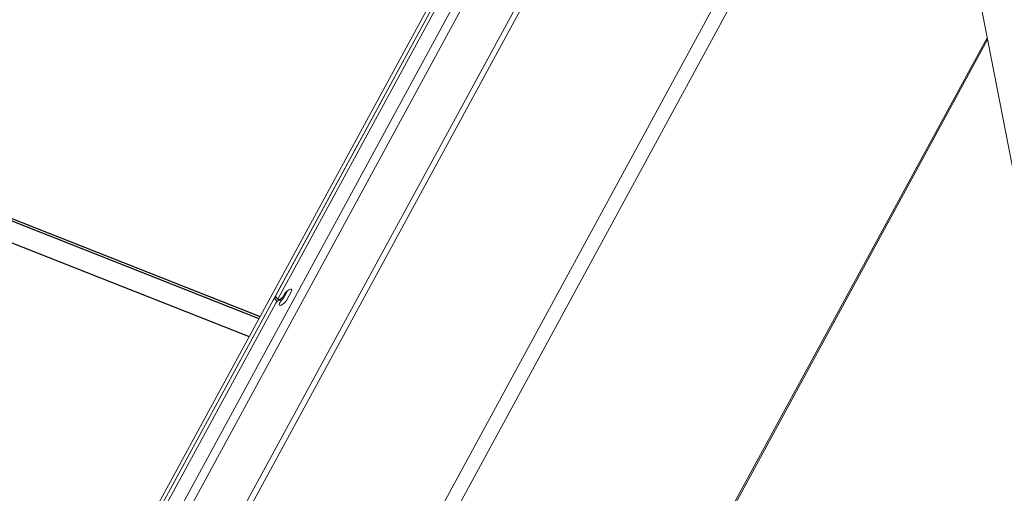
# Model space of a CAD drawing. Units: millimetres. Extents: x 0 to 954, y -2 to 594.
# Drawn here: x 690 to 725, y 502 to 519 of the extents above; entities that cross this region are included whole.
import ezdxf

# ---------------------------------------------------------------- set-up
doc = ezdxf.new("R2010")
doc.units = ezdxf.units.MM
doc.layers.add('10', color=7, linetype='Continuous', true_color=0xffffff)

msp = doc.modelspace()

# ---------------------------------------------------------------- linework, layer by layer
at = {"layer": '10', "color": 251, "linetype": 'Continuous', "lineweight": 13}
for p, q in [((690.7064, 494.056), (714.1514, 537.19)), ((715.0573, 537.2756), (691.4791, 493.8961)), ((715.0573, 537.2756), (691.4791, 493.8961)), ((714.2441, 537.0849), (690.7991, 493.9508)), ((714.4133, 535.4572), (691.7734, 493.804)), ((691.7734, 493.804), (714.4133, 535.4572)), ((714.8812, 532.8473), (691.6814, 490.1639)), ((691.7474, 489.8783), (715.0221, 532.6993)), ((691.7474, 489.8783), (715.0221, 532.6993)), ((698.4, 489.701), (719.5011, 528.5229)), ((698.4, 489.701), (719.5011, 528.5229)), ((699.278, 490.2566), (719.9292, 528.2509)), ((699.278, 490.2566), (719.9292, 528.2509)), ((726.8311, 503.2113), (722.1699, 527.1386)), ((706.045, 521.9999), (698.8651, 508.7904)), ((706.1377, 521.8947), (698.9578, 508.6852)), ((723.9714, 517.889), (708.9539, 490.2596)), ((723.9714, 517.889), (708.9539, 490.2596)), ((709.0204, 490.2867), (723.9852, 517.8192)), ((698.8603, 508.753), (698.953, 508.6479)), ((698.8866, 508.7232), (698.8821, 508.7213)), ((699.0276, 508.6632), (698.9925, 508.6488)), ((699.0494, 508.6315), (699.0231, 508.6613)), ((699.1775, 508.8388), (699.1332, 508.7572)), ((699.281, 508.954), (699.1531, 508.7186)), ((699.2458, 508.6134), (699.4231, 508.9396)), ((699.276, 508.9447), (699.2754, 508.9495)), ((698.7765, 508.6273), (691.5966, 495.4177)), ((698.8692, 508.5221), (691.6894, 495.3126)), ((698.9748, 508.6162), (699.0099, 508.6306)), ((699.0446, 508.5941), (699.0003, 508.5126))]:
    msp.add_line(p, q, dxfattribs=at)
at = {"layer": '10', "color": 30, "linetype": 'Continuous', "lineweight": 25}
for p, q in [((646.348, 528.5374), (698.3127, 508.0507)), ((646.3497, 528.452), (698.2742, 507.9811)), ((646.3514, 527.6739), (697.9261, 507.3409))]:
    msp.add_line(p, q, dxfattribs=at)
at = {"layer": '10', "color": 155, "linetype": 'Continuous', "lineweight": 13}
msp.add_line((698.8217, 508.6815), (698.9144, 508.5763), dxfattribs=at)
at = {"layer": '10', "color": 251, "linetype": 'Continuous', "lineweight": 13}
for centre, major_axis, ratio, start_param, end_param in [((699.3003, 508.8892), (0.1313, 0.1157), 0.355455, 5.51145, 8.6530427), ((698.8466, 508.6561), (0.075, 0.0661), 0.355455, 0.7990611, 2.3698574), ((698.9353, 508.8192), (0.075, 0.0661), 0.355455, 2.3698574, 3.1416019), ((699.028, 508.714), (-0.075, -0.0661), 0.355455, 5.51145, 7.0822464), ((698.9744, 508.5653), (-0.075, -0.0661), 0.355455, 2.3698574, 3.9406537), ((699.0631, 508.7284), (-0.075, -0.0661), 0.355455, 0.7990611, 2.3698574), ((699.0303, 508.6682), (-0.1313, -0.1157), 0.355455, 1.4014632, 2.3698574), ((699.1188, 508.8314), (-0.15, -0.1323), 0.355452, 1.3174243, 1.8672998), ((698.9394, 508.5509), (-0.075, -0.0661), 0.355455, 3.9406537, 5.51145), ((699.123, 508.563), (0.1313, 0.1157), 0.355455, 2.3698574, 5.51145)]:
    msp.add_ellipse(centre, major_axis=major_axis, ratio=ratio, start_param=start_param, end_param=end_param, dxfattribs=at)

doc.saveas('drawing.dxf')
